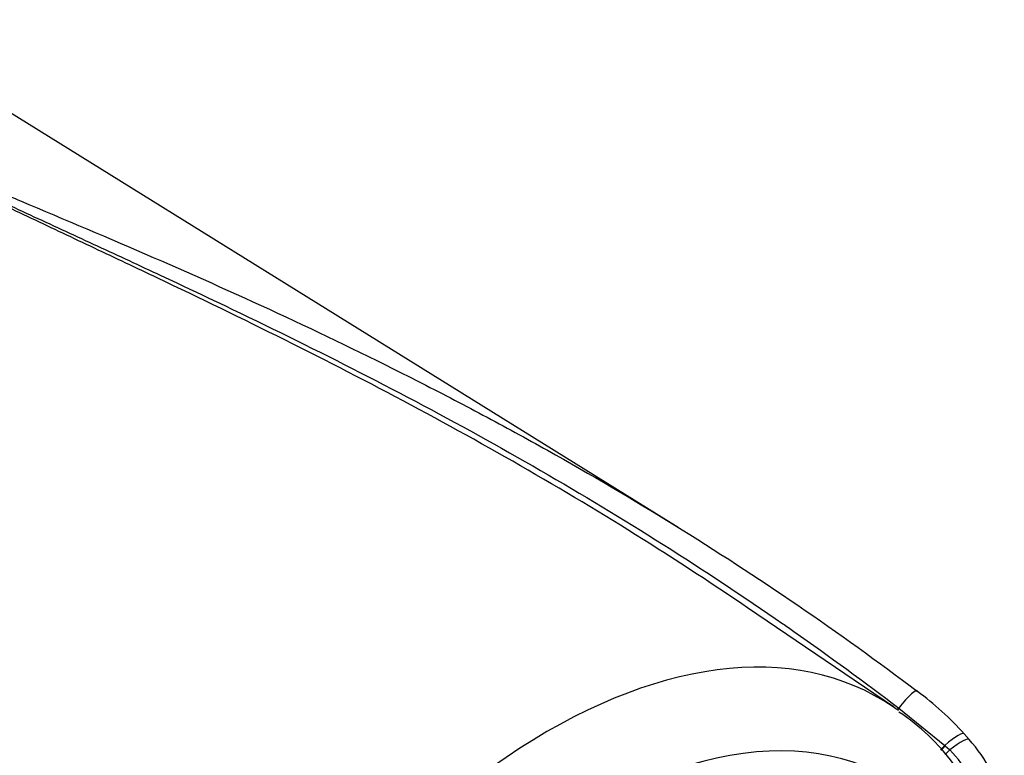
# Paper-space layout 'Sheet1' of a CAD drawing. Units: millimetres. Extents: x 0 to 4158, y 0 to 2940.
# Drawn here: x 2975 to 3046, y 2443 to 2496 of the extents above; entities that cross this region are included whole.
import ezdxf

# ---------------------------------------------------------------- set-up
doc = ezdxf.new("R2010")
doc.units = ezdxf.units.MM
doc.header["$LTSCALE"] = 7.000007
for name, color, linetype in [('tangent', 7, 'Continuous'), ('TSH-1', 7, 'Continuous'), ('visible', 7, 'Continuous')]:
    doc.layers.add(name, color=color, linetype=linetype)

# ---------------------------------------------------------------- blocks, each defined once
blk = doc.blocks.new('SE5')
at = {"layer": 'tangent', "color": 7, "linetype": 'Continuous'}
for p, q in [((3038.657, 2446.27), (3041.975, 2443.579)), ((3041.975, 2443.579), (3042.013, 2443.545)), ((3042.013, 2443.545), (3042.333, 2443.249))]:
    blk.add_line(p, q, dxfattribs=at)
blk.add_arc((3037.566, 2438.26), 6.9, 5.49842, 46.30357, dxfattribs=at)
for centre, major_axis, ratio, start_param, end_param in [((3013.358, 2405.583), (-23.904, -41.403), 0.57735, 3.09871, 4.934322), ((3038.752, 2445.898), (-1.228, -1.631), 0.148007, 2.981941, 4.594536), ((3038.63, 2446.377), (0.355, 0.463), 0.148989, 4.320986, 4.595802), ((3016.459, 2403.793), (-21.575, -37.368), 0.57735, 2.852862, 5.009947), ((3041.842, 2443.081), (-1.532, -1.35), 0.143005, 3.072585, 4.501227), ((3042.156, 2442.715), (-1.571, -1.304), 0.149931, 3.088318, 4.476282), ((3042.012, 2443.721), (0.367, 0.454), 0.105529, 3.370007, 4.480232), ((3042.052, 2443.689), (0.367, 0.454), 0.10496, 3.1416, 4.476989), ((3042.384, 2443.402), (0.395, 0.429), 0.1171, 3.046851, 4.458429)]:
    blk.add_ellipse(centre, major_axis=major_axis, ratio=ratio, start_param=start_param, end_param=end_param, dxfattribs=at)
blk.add_open_spline([(2979.682, 2412.653), (2976.435, 2418.342), (2973.374, 2423.953), (2968.963, 2432.204), (2967.523, 2434.927), (2965.389, 2438.961), (2964.683, 2440.298), (2963.275, 2442.953), (2962.574, 2444.272), (2960.475, 2448.194), (2959.083, 2450.76), (2956.277, 2455.782), (2954.861, 2458.239), (2951.955, 2463.029), (2950.464, 2465.363), (2948.511, 2468.196), (2948.116, 2468.758), (2947.319, 2469.876), (2946.917, 2470.431), (2945.69, 2472.082), (2944.848, 2473.16), (2943.959, 2474.209)], degree=3, knots=[0, 0, 0, 0, 0.25, 0.25, 0.375, 0.375, 0.4375, 0.4375, 0.5, 0.5, 0.625, 0.625, 0.75, 0.75, 0.875, 0.875, 0.90625, 0.90625, 0.9375, 0.9375, 1, 1, 1, 1], dxfattribs=at)
blk.add_open_spline([(3031.099, 2451.797), (3033.654, 2450.007), (3036.176, 2448.164), (3038.657, 2446.27)], degree=3, dxfattribs=at)
at = {"layer": 'visible', "color": 7, "linetype": 'Continuous'}
for p, q in [((3022.751, 2459.314), (2963.737, 2495.958)), ((3038.265, 2446.356), (3027.743, 2453.52)), ((3043.384, 2444.413), (3043.735, 2444.004))]:
    blk.add_line(p, q, dxfattribs=at)
for centre, radius, start, end in [((3026.378, 2429.061), 22.911, 42.07499, 53.50754), ((3030.168, 2433.108), 15.434, 36.40446, 56.56701), ((3035.368, 2436.548), 11.207, 13.3988, 41.7059)]:
    blk.add_arc(centre, radius, start, end, dxfattribs=at)
blk.add_ellipse((3013.358, 2405.583), major_axis=(-23.904, -41.403), ratio=0.57735, start_param=-3.200913, end_param=-3.184476, dxfattribs=at)
for points, knots in [([(3027.743, 2453.52), (3025.62, 2454.965), (3023.475, 2456.375), (3018.401, 2459.601), (3015.455, 2461.39), (3009.507, 2464.849), (3006.505, 2466.519), (3000.458, 2469.757), (2997.412, 2471.324), (2991.309, 2474.37), (2988.249, 2475.85), (2983.672, 2478.031), (2982.148, 2478.751), (2979.111, 2480.186), (2977.599, 2480.899), (2975.348, 2481.97), (2974.6, 2482.327), (2973.113, 2483.043), (2972.372, 2483.402), (2970.901, 2484.123), (2970.171, 2484.486), (2969.096, 2485.036), (2968.741, 2485.221), (2968.216, 2485.502), (2968.043, 2485.596), (2967.7, 2485.786), (2967.531, 2485.882), (2967.366, 2485.98)], [0.1568629, 0.1568629, 0.1568629, 0.1568629, 0.25, 0.25, 0.375, 0.375, 0.5, 0.5, 0.625, 0.625, 0.75, 0.75, 0.8125, 0.8125, 0.875, 0.875, 0.90625, 0.90625, 0.9375, 0.9375, 0.96875, 0.96875, 0.984375, 0.984375, 0.9921875, 0.9921875, 1, 1, 1, 1]), ([(2967.422, 2486.003), (2967.763, 2485.814), (2968.117, 2485.63), (2968.832, 2485.267), (2969.193, 2485.087), (2970.286, 2484.551), (2971.025, 2484.197), (2972.512, 2483.492), (2973.261, 2483.141), (2974.762, 2482.44), (2975.516, 2482.09), (2977.784, 2481.039), (2979.307, 2480.337), (2982.362, 2478.925), (2983.895, 2478.214), (2988.495, 2476.062), (2991.567, 2474.599), (2997.694, 2471.581), (3000.751, 2470.026), (3006.818, 2466.809), (3009.828, 2465.148), (3015.792, 2461.704), (3018.746, 2459.922), (3024.574, 2456.236), (3027.45, 2454.333), (3030.556, 2452.176), (3030.828, 2451.987), (3031.099, 2451.797)], [0, 0, 0, 0, 0.015625, 0.015625, 0.03125, 0.03125, 0.0625, 0.0625, 0.09375, 0.09375, 0.125, 0.125, 0.1875, 0.1875, 0.25, 0.25, 0.375, 0.375, 0.5, 0.5, 0.625, 0.625, 0.75, 0.75, 0.875, 0.875, 0.8869894, 0.8869894, 0.8869894, 0.8869894]), ([(2973.745, 2483.531), (2974.266, 2483.313), (2974.787, 2483.095), (2978.487, 2481.542), (2981.681, 2480.192), (2988.07, 2477.412), (2991.265, 2475.983), (2997.632, 2473.016), (3000.804, 2471.478), (3005.531, 2469.073), (3007.101, 2468.256), (3010.223, 2466.591), (3011.775, 2465.742), (3016.405, 2463.149), (3019.454, 2461.355), (3028.481, 2455.768), (3034.335, 2451.771), (3040.003, 2447.479)], [0.1044747, 0.1044747, 0.1044747, 0.1044747, 0.125, 0.125, 0.25, 0.25, 0.375, 0.375, 0.5, 0.5, 0.5625, 0.5625, 0.625, 0.625, 0.75, 0.75, 1, 1, 1, 1]), ([(2945.253, 2473.202), (2945.488, 2473.011), (2945.707, 2472.809), (2946.135, 2472.399), (2946.342, 2472.19), (2946.953, 2471.554), (2947.345, 2471.119), (2948.112, 2470.238), (2948.487, 2469.792), (2949.225, 2468.892), (2949.59, 2468.439), (2950.666, 2467.066), (2951.363, 2466.135), (2952.73, 2464.248), (2953.399, 2463.291), (2954.716, 2461.354), (2955.364, 2460.373), (2956.645, 2458.391), (2957.276, 2457.391), (2959.154, 2454.363), (2960.383, 2452.309), (2962.826, 2448.137), (2964.039, 2446.02), (2966.472, 2441.732), (2967.691, 2439.56), (2971.387, 2432.974), (2973.9, 2428.488), (2976.512, 2423.927)], [0, 0, 0, 0, 0.015625, 0.015625, 0.03125, 0.03125, 0.0625, 0.0625, 0.09375, 0.09375, 0.125, 0.125, 0.1875, 0.1875, 0.25, 0.25, 0.3125, 0.3125, 0.375, 0.375, 0.5, 0.5, 0.625, 0.625, 0.75, 0.75, 1, 1, 1, 1])]:
    blk.add_open_spline(points, degree=3, knots=knots, dxfattribs=at)

psp = doc.layouts.new('Sheet1')

# ---------------------------------------------------------------- block references
at = {"layer": 'TSH-1'}
psp.add_blockref('SE5', (0, 0), dxfattribs=at)

doc.saveas('drawing.dxf')
